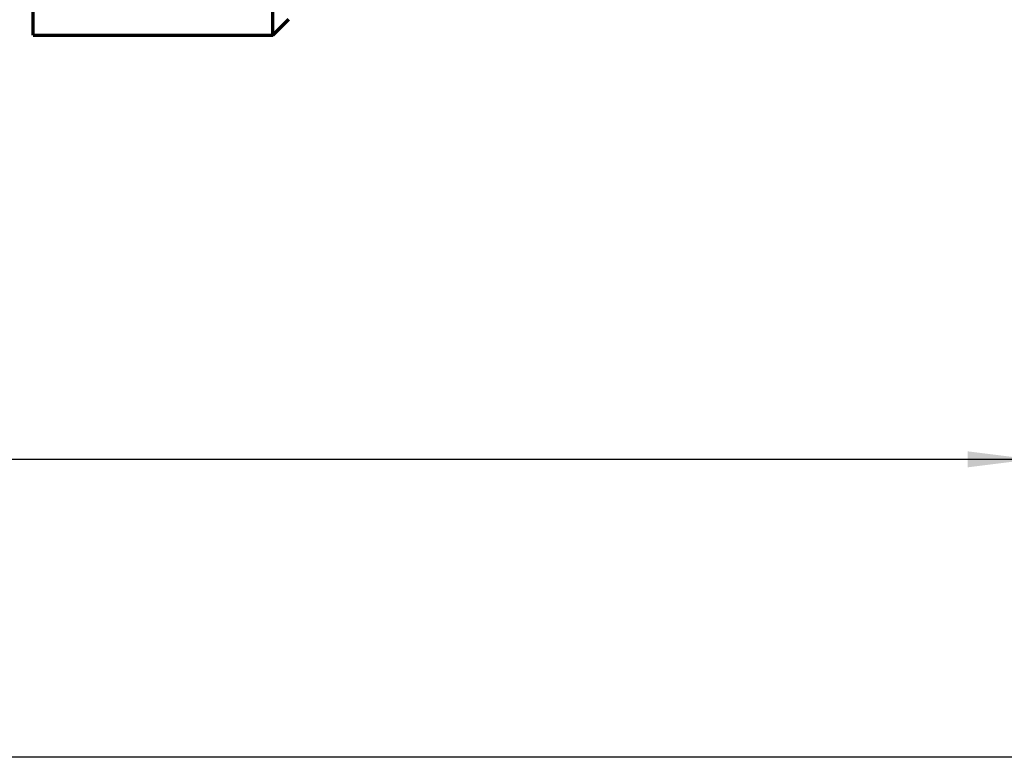
# Model space of a CAD drawing. Units: millimetres. Extents: x -495 to 345, y -404 to 220.
# Drawn here: x -99 to 24, y -267 to -175 of the extents above; entities that cross this region are included whole.
import ezdxf

# ---------------------------------------------------------------- set-up
doc = ezdxf.new("R2010")
doc.units = ezdxf.units.MM
for name, color, linetype, lineweight in [('CAXA0', 7, 'Continuous', 70), ('CAXA3', 7, 'Continuous', 25), ('CAXA4', 3, 'Continuous', 25)]:
    doc.layers.add(name, color=color, linetype=linetype, lineweight=lineweight)
doc.styles.add('标准', font='txt', dxfattribs={"width": 0.667})
doc.dimstyles.new('标准', dxfattribs={"dimscale": 2, "dimtxt": 4, "dimasz": 4, "dimexe": 2, "dimexo": 0, "dimtad": 1, "dimdec": 1, "dimzin": 12, "dimdsep": 46, "dimtxsty": '标准', "dimcen": 0, "dimdle": 6, "dimaunit": 1, "dimazin": 2, "dimtfac": 1, "dimtdec": 3, "dimtmove": 0, "dimatfit": 3, "dimfxl": 0, "dimtolj": 1, "dimtzin": 0, "dimarcsym": 0})

# ---------------------------------------------------------------- blocks, each defined once
blk = doc.blocks.new('*CAXBLOCK5051')
at = {"layer": 'CAXA4', "linetype": 'Continuous', "lineweight": 25}
for points in [[(-393.58, -230), (-385.58, -231), (-385.58, -229)], [(27.42, -230), (19.42, -231), (19.42, -229)]]:
    blk.add_hatch(color=0, dxfattribs=at).paths.add_polyline_path(points, flags=0)
at = {"layer": 'CAXA4', "color": 0, "linetype": 'Continuous', "lineweight": 25}
for p, q in [((-393.58, -79.23), (-393.58, -234)), ((27.42, -153.2), (27.42, -234)), ((-393.58, -230), (27.42, -230))]:
    blk.add_line(p, q, dxfattribs=at)
at = {"layer": 'CAXA4', "color": 0, "linetype": 'Continuous', "lineweight": 25, "insert": (-192.47, -212.31), "char_height": 12, "attachment_point": 1, "style": '标准'}
blk.add_mtext('\\fFangSong_GB2312|b0|i0|p34;421', dxfattribs=at)

msp = doc.modelspace()

# ---------------------------------------------------------------- linework, layer by layer
at = {"layer": 'CAXA0'}
for p, q in [((-97.58, -176.91), (-97.58, -66.61)), ((-67.58, -176.91), (-67.58, -66.61)), ((-67.58, -176.91), (-65.58, -174.91)), ((-97.58, -176.91), (-67.58, -176.91))]:
    msp.add_line(p, q, dxfattribs=at)
at = {"layer": 'CAXA3', "linetype": 'Continuous', "lineweight": 25}
msp.add_line((345.26, -267.3), (-494.74, -267.3), dxfattribs=at)

# ---------------------------------------------------------------- dimensions: what is measured, and where the dimension line sits
at = {"layer": 'CAXA4'}
dim = msp.add_linear_dim(base=(-183.08, -230), p1=(-393.58, -79.23), p2=(27.42, -153.2), text='\\fFangSong_GB2312;421', dimstyle='标准', dxfattribs=at)
dim.commit()
dim.dimension.update_dxf_attribs({"geometry": '*CAXBLOCK5051', "text_midpoint": (-183.08, -220.53)})

doc.saveas('drawing.dxf')
